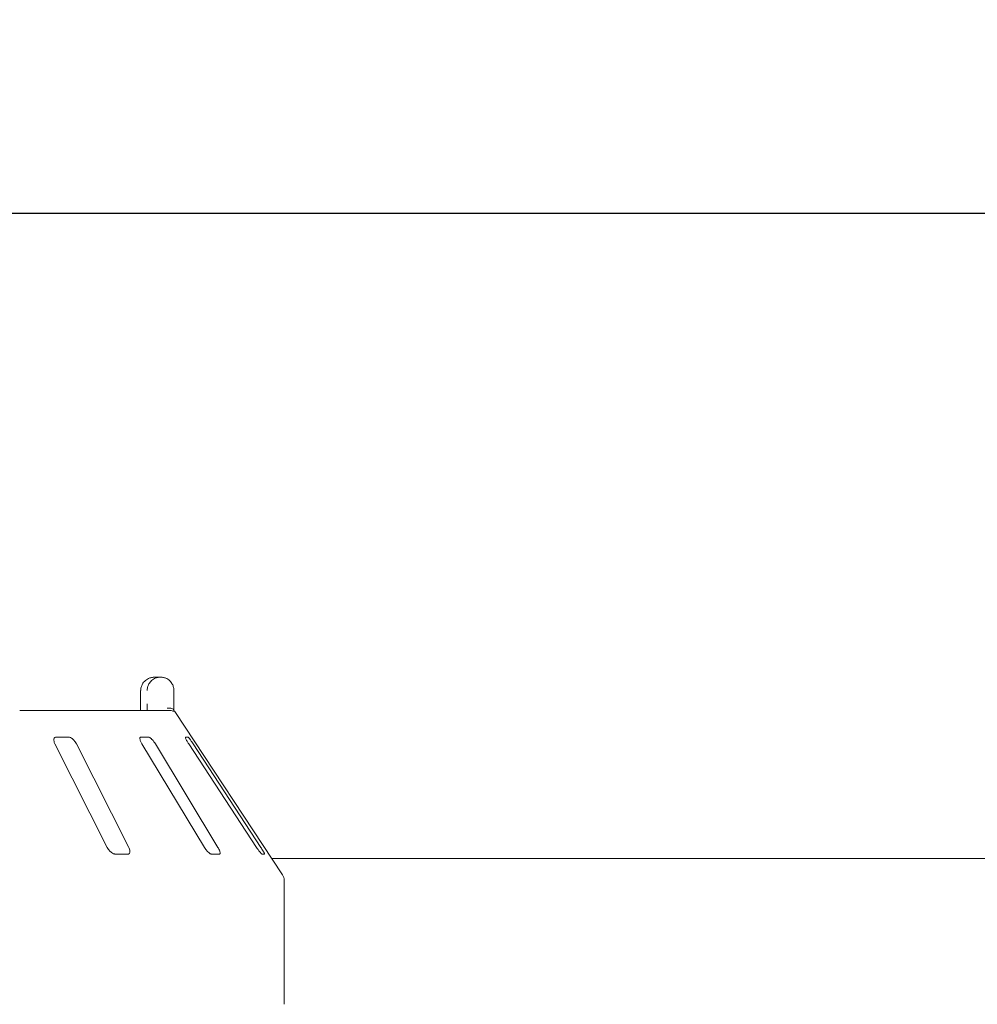
# Model space of a CAD drawing. Units: millimetres. Extents: x 5 to 415, y 5 to 292.
# Drawn here: x 131 to 155, y 234 to 259 of the extents above; entities that cross this region are included whole.
import ezdxf

# ---------------------------------------------------------------- set-up
doc = ezdxf.new("R2010")
doc.units = ezdxf.units.MM
doc.layers.add('BEMAßUNG', color=96, linetype='Continuous')
doc.styles.add('SLDTEXTSTYLE0', font='TXT', dxfattribs={"width": 0.75})
doc.dimstyles.new('SLDDIMSTYLE0', dxfattribs={"dimtxt": 3.704167, "dimasz": 3.302, "dimexe": 0, "dimexo": 0.0625, "dimgap": 0.926042, "dimtad": 1, "dimlfac": 12, "dimrnd": 1e-09, "dimzin": 12, "dimdsep": 46, "dimtxsty": 'SLDTEXTSTYLE0', "dimsah": 1, "dimcen": 0.09, "dimadec": 0, "dimazin": 3, "dimtfac": 1, "dimtofl": 0, "dimtmove": 0, "dimatfit": 3, "dimfxl": 0, "dimfrac": 2, "dimtolj": 1, "dimtzin": 12, "dimarcsym": 0})

# ---------------------------------------------------------------- blocks, each defined once
blk = doc.blocks.new('_D_2')
at = {"layer": 'BEMAßUNG'}
for p, q in [((42.367, 237.385), (42.367, 255.004)), ((200.701, 237.385), (200.701, 255.004)), ((200.701, 254.004), (42.367, 254.004))]:
    blk.add_line(p, q, dxfattribs=at)
for points in [[(42.367, 254.004), (45.669, 253.496), (45.669, 254.512)], [(200.701, 254.004), (197.399, 254.512), (197.399, 253.496)]]:
    blk.add_solid(points, dxfattribs=at)
at = {"layer": 'BEMAßUNG', "insert": (114.555, 258.778), "char_height": 3.7042, "attachment_point": 1, "style": 'SLDTEXTSTYLE0'}
blk.add_mtext('1900', dxfattribs=at)

msp = doc.modelspace()

# ---------------------------------------------------------------- linework, layer by layer
at = {"color": 7, "linetype": 'Continuous', "lineweight": 15}
for p, q in [((134.39032, 242.43306), (134.52987, 242.43306)), ((134.03372, 242.09972), (134.03372, 241.76639)), ((134.03589, 242.09972), (134.03372, 242.09972)), ((134.86641, 242.09972), (134.86641, 241.76639)), ((131.01592, 241.59972), (134.77673, 241.59972)), ((137.57613, 237.4957), (134.886, 241.57166)), ((132.24409, 240.93305), (131.92269, 240.93305)), ((134.23964, 240.93305), (134.03827, 240.93305)), ((135.22003, 240.93305), (135.15476, 240.93305)), ((131.89678, 240.76639), (133.20341, 238.18306)), ((133.73906, 238.18306), (132.43243, 240.76639)), ((134.06818, 240.76639), (135.62942, 238.18306)), ((135.96504, 238.18306), (134.40381, 240.76639)), ((135.23812, 240.76639), (136.92921, 238.18306)), ((137.03798, 238.18306), (135.34689, 240.76639)), ((133.39754, 238.01639), (133.71894, 238.01639)), ((135.8005, 238.01639), (136.00187, 238.01639)), ((137.06357, 238.01639), (137.12883, 238.01639)), ((155.76515, 237.90932), (137.30314, 237.90932)), ((137.61748, 234.26639), (137.61748, 237.35799))]:
    msp.add_line(p, q, dxfattribs=at)
for centre, radius, start, end in [((134.77672, 241.43302), 0.1667, 60.654384, 89.996245), ((137.36748, 237.35799), 0.25, 0, 33.424811)]:
    msp.add_arc(centre, radius, start, end, dxfattribs=at)
for points, knots in [([(134.39032, 242.43306), (134.38998, 242.43305), (134.3896, 242.43305), (134.38891, 242.43305), (134.38798, 242.43305), (134.38602, 242.43303), (134.3824, 242.43298), (134.37572, 242.4328), (134.36335, 242.4322), (134.34014, 242.43009), (134.29385, 242.42218), (134.21683, 242.39584), (134.14297, 242.3441), (134.08535, 242.27449), (134.04878, 242.20272), (134.03636, 242.13861), (134.03594, 242.1037), (134.03589, 242.09972)], [0, 0, 0, 0, 0.00193424, 0.00215197, 0.00393535, 0.00724388, 0.01333898, 0.02456591, 0.04529748, 0.08384184, 0.15724451, 0.31193085, 0.54181642, 0.65115984, 0.81017304, 0.97838152, 1, 1, 1, 1]), ([(134.19974, 242.09972), (134.19979, 242.1037), (134.20019, 242.13861), (134.21176, 242.20272), (134.24587, 242.27449), (134.29958, 242.3441), (134.36839, 242.39584), (134.44011, 242.42218), (134.48318, 242.43009), (134.50479, 242.4322), (134.51629, 242.4328), (134.5225, 242.43298), (134.52587, 242.43303), (134.52769, 242.43305), (134.52856, 242.43305), (134.5292, 242.43305), (134.52955, 242.43305), (134.52987, 242.43306)], [0, 0, 0, 0, 0.021618476, 0.189826842, 0.34883985, 0.458182878, 0.688068611, 0.842755181, 0.916156291, 0.954700276, 0.97543402, 0.986662724, 0.992755956, 0.996065021, 0.997847342, 0.998065738, 1, 1, 1, 1]), ([(134.52987, 242.43306), (134.53019, 242.43305), (134.53083, 242.43305), (134.53202, 242.43305), (134.5339, 242.43303), (134.53734, 242.43298), (134.54372, 242.4328), (134.55561, 242.4322), (134.57806, 242.43005), (134.62333, 242.42186), (134.69716, 242.39478), (134.76768, 242.34169), (134.82141, 242.27161), (134.85501, 242.19984), (134.86603, 242.13714), (134.86637, 242.10322), (134.86641, 242.09972)], [0, 0, 0, 0, 0.00192046, 0.00384697, 0.00712958, 0.01321082, 0.02448698, 0.04543205, 0.08459859, 0.15966917, 0.3204541, 0.54853242, 0.66105406, 0.81658281, 0.98108539, 1, 1, 1, 1]), ([(134.03197, 241.69801), (134.03157, 241.68413), (134.03054, 241.64766), (134.02726, 241.61806), (134.02524, 241.59972)], [0, 0, 0, 0, 0.38052397, 1, 1, 1, 1]), ([(134.03332, 241.76635), (134.03346, 241.75772), (134.03386, 241.7344), (134.0327, 241.71207), (134.03197, 241.69801)], [0, 0, 0, 0, 0.370061075, 1, 1, 1, 1]), ([(134.20026, 241.59972), (134.20015, 241.61807), (134.19986, 241.66841), (134.19979, 241.72832), (134.19974, 241.76639)], [0, 0, 0, 0, 0.36465662, 1, 1, 1, 1]), ([(134.85633, 241.61638), (134.84824, 241.62554), (134.83205, 241.64387), (134.78906, 241.65938), (134.74373, 241.66332), (134.71321, 241.66023), (134.70082, 241.65808), (134.70053, 241.65803)], [0, 0, 0, 0, 0.26943891, 0.53876001, 0.81205461, 0.99549177, 1, 1, 1, 1]), ([(134.85633, 241.61638), (134.86003, 241.61081), (134.86901, 241.59731), (134.87998, 241.58081), (134.88461, 241.57372), (134.88597, 241.57164)], [0, 0, 0, 0, 0.33132761, 0.80388366, 1, 1, 1, 1]), ([(134.86641, 241.76639), (134.86646, 241.72867), (134.86653, 241.67001), (134.86681, 241.61821), (134.8669, 241.59972)], [0, 0, 0, 0, 0.64311607, 1, 1, 1, 1]), ([(131.92269, 240.93305), (131.91741, 240.93268), (131.90213, 240.93159), (131.88269, 240.91939), (131.8691, 240.89317), (131.86695, 240.85436), (131.87666, 240.81011), (131.8908, 240.77938), (131.89678, 240.76639)], [0, 0, 0, 0, 0.087306574, 0.252192612, 0.423213944, 0.614770909, 0.83715302, 1, 1, 1, 1]), ([(132.43243, 240.76639), (132.42221, 240.78451), (132.3995, 240.82475), (132.35377, 240.87679), (132.30521, 240.91453), (132.26876, 240.93113), (132.25021, 240.93258), (132.24409, 240.93305)], [0, 0, 0, 0, 0.22719971, 0.50455068, 0.70268394, 0.90180647, 1, 1, 1, 1]), ([(134.03827, 240.93305), (134.035, 240.93268), (134.02554, 240.93159), (134.0165, 240.91939), (134.01508, 240.89317), (134.02449, 240.85436), (134.04305, 240.81011), (134.06072, 240.77938), (134.06818, 240.76639)], [0, 0, 0, 0, 0.08730766, 0.25219228, 0.4232159, 0.61477055, 0.83715328, 1, 1, 1, 1]), ([(134.40381, 240.76639), (134.39221, 240.78451), (134.36647, 240.82475), (134.32326, 240.87679), (134.28252, 240.91453), (134.25535, 240.93113), (134.24354, 240.93258), (134.23964, 240.93305)], [0, 0, 0, 0, 0.22719922, 0.50455109, 0.70268239, 0.90180844, 1, 1, 1, 1]), ([(135.15476, 240.93305), (135.15377, 240.93268), (135.15089, 240.93159), (135.15296, 240.91939), (135.16383, 240.89317), (135.18405, 240.85436), (135.20998, 240.81011), (135.22976, 240.77938), (135.23812, 240.76639)], [0, 0, 0, 0, 0.087307776, 0.252189114, 0.423212863, 0.614769955, 0.837151064, 1, 1, 1, 1]), ([(135.34689, 240.76639), (135.33485, 240.78451), (135.30813, 240.82475), (135.27089, 240.87679), (135.24122, 240.91453), (135.2255, 240.93113), (135.22139, 240.93258), (135.22003, 240.93305)], [0, 0, 0, 0, 0.22720032, 0.50455323, 0.70268726, 0.90181037, 1, 1, 1, 1]), ([(133.20341, 238.18306), (133.21369, 238.16498), (133.23661, 238.12466), (133.28357, 238.07272), (133.33429, 238.03461), (133.37235, 238.01816), (133.3916, 238.01681), (133.39754, 238.01639)], [0, 0, 0, 0, 0.22532755, 0.50245268, 0.70514875, 0.90899226, 1, 1, 1, 1]), ([(133.71894, 238.01639), (133.72345, 238.01669), (133.73744, 238.01761), (133.7556, 238.0287), (133.76848, 238.05393), (133.77021, 238.09229), (133.76011, 238.13733), (133.7454, 238.16928), (133.73906, 238.18306)], [0, 0, 0, 0, 0.07686549, 0.23854188, 0.40885119, 0.60224972, 0.82848489, 1, 1, 1, 1]), ([(135.62942, 238.18306), (135.64107, 238.16498), (135.66707, 238.12466), (135.71177, 238.07272), (135.75498, 238.03461), (135.78394, 238.01816), (135.79659, 238.01681), (135.8005, 238.01639)], [0, 0, 0, 0, 0.22532706, 0.50245272, 0.70514581, 0.90899273, 1, 1, 1, 1]), ([(136.00187, 238.01639), (136.00456, 238.01669), (136.0129, 238.01761), (136.02078, 238.0287), (136.02121, 238.05393), (136.01091, 238.09229), (135.99141, 238.13733), (135.97298, 238.16928), (135.96504, 238.18306)], [0, 0, 0, 0, 0.07686443, 0.23853972, 0.4088525, 0.60224916, 0.82848636, 1, 1, 1, 1]), ([(136.92921, 238.18306), (136.94131, 238.16498), (136.9683, 238.12466), (137.00718, 238.07272), (137.03942, 238.03461), (137.05697, 238.01816), (137.06201, 238.01681), (137.06357, 238.01639)], [0, 0, 0, 0, 0.22532742, 0.5024545, 0.70514913, 0.90899555, 1, 1, 1, 1]), ([(137.12883, 238.01639), (137.12948, 238.01669), (137.1315, 238.01761), (137.12847, 238.0287), (137.11642, 238.05393), (137.09492, 238.09229), (137.06756, 238.13733), (137.04689, 238.16928), (137.03798, 238.18306)], [0, 0, 0, 0, 0.07686676, 0.2385405, 0.40884977, 0.60224943, 0.82848498, 1, 1, 1, 1])]:
    msp.add_open_spline(points, degree=3, knots=knots, dxfattribs=at)

# ---------------------------------------------------------------- dimensions: what is measured, and where the dimension line sits
at = {"layer": 'BEMAßUNG'}
dim = msp.add_linear_dim(base=(42.36748, 254.00355), p1=(200.70081, 236.38472), p2=(42.36748, 236.38472), dimstyle='SLDDIMSTYLE0', dxfattribs=at)
dim.commit()
dim.dimension.update_dxf_attribs({"geometry": '_D_2', "text_midpoint": (120.08423, 254.00355), "dimtype": 160})

doc.saveas('drawing.dxf')
